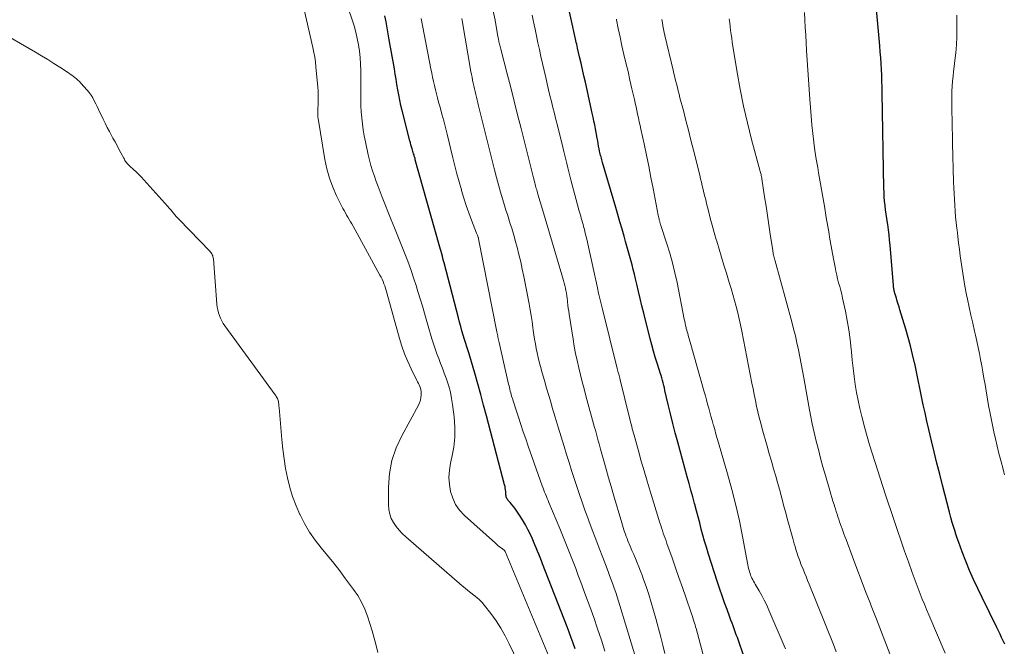
# Model space of a CAD drawing. Units: feet. Extents: x 1990000 to 1995038, y 575000 to 580000.
# Drawn here: x 1990876 to 1991036, y 576387 to 576488 of the extents above; entities that cross this region are included whole.
import ezdxf

# ---------------------------------------------------------------- set-up
doc = ezdxf.new("R2010")
doc.units = ezdxf.units.FT
doc.header["$LTSCALE"] = 100
doc.header["$MEASUREMENT"] = 0
doc.layers.add('CONTOUR INDEX', color=32, linetype='Continuous', lineweight=25)
doc.layers.add('CONTOUR INTERMEDIATE', color=40, linetype='Continuous', lineweight=15)

msp = doc.modelspace()

# ---------------------------------------------------------------- linework, layer by layer
at = {"layer": 'CONTOUR INDEX', "flags": 128}
for points, elevation in [([(1990993.93, 576385.11), (1990993.09, 576387.45), (1990992.92, 576387.93), (1990992.74, 576388.4), (1990992.57, 576388.88), (1990992.39, 576389.35), (1990992.22, 576389.82), (1990992.04, 576390.3), (1990991.87, 576390.77), (1990991.69, 576391.24), (1990991.23, 576392.49), (1990990.84, 576393.59), (1990990.45, 576394.7), (1990990.07, 576395.81), (1990989.71, 576396.92), (1990988.2, 576401.62), (1990987.89, 576402.6), (1990987.6, 576403.58), (1990987.33, 576404.56), (1990987.06, 576405.55), (1990986.81, 576406.54), (1990986.55, 576407.52), (1990986.28, 576408.51), (1990986.02, 576409.5), (1990985.97, 576409.68), (1990985.67, 576410.76), (1990985.38, 576411.83), (1990985.08, 576412.91), (1990984.79, 576413.99), (1990983.23, 576419.61), (1990982.82, 576421.15), (1990982.43, 576422.68), (1990982.05, 576424.22), (1990981.69, 576425.76), (1990981.17, 576428.04), (1990981.07, 576428.45), (1990980.97, 576428.85), (1990980.87, 576429.26), (1990980.76, 576429.66), (1990980.65, 576430.06), (1990980.53, 576430.46), (1990980.41, 576430.86), (1990980.29, 576431.26), (1990979.91, 576432.43), (1990979.6, 576433.42), (1990979.3, 576434.41), (1990979.03, 576435.41), (1990978.76, 576436.41), (1990977.72, 576440.56), (1990977.42, 576441.74), (1990977.13, 576442.92), (1990976.85, 576444.1), (1990976.58, 576445.28), (1990976.39, 576446.11), (1990976.21, 576446.88), (1990976.02, 576447.64), (1990975.83, 576448.41), (1990975.62, 576449.17), (1990975.41, 576449.93), (1990975.2, 576450.69), (1990974.99, 576451.45), (1990974.77, 576452.21), (1990974.53, 576453.03), (1990974.2, 576454.2), (1990973.86, 576455.37), (1990973.52, 576456.54), (1990973.18, 576457.7), (1990971.05, 576464.98), (1990970.98, 576465.21), (1990970.92, 576465.45), (1990970.85, 576465.68), (1990970.79, 576465.91), (1990970.73, 576466.15), (1990970.67, 576466.38), (1990970.62, 576466.62), (1990970.57, 576466.85), (1990970.49, 576467.23), (1990970.41, 576467.66), (1990970.33, 576468.09), (1990970.25, 576468.52), (1990970.17, 576468.95), (1990969.89, 576470.46), (1990969.77, 576471.09), (1990969.65, 576471.72), (1990969.52, 576472.35), (1990969.38, 576472.98), (1990968.25, 576478.04), (1990968.02, 576479.06), (1990967.79, 576480.08), (1990967.56, 576481.11), (1990967.32, 576482.13), (1990966.99, 576483.55), (1990966.92, 576483.86), (1990966.85, 576484.18), (1990966.78, 576484.49), (1990966.71, 576484.8), (1990965.08, 576492.22)], 880), ([(1991036.3, 576386.88), (1991036.04, 576387.41), (1991035.78, 576387.95), (1991035.52, 576388.48), (1991035.25, 576389.02), (1991034.99, 576389.55), (1991032.6, 576394.42), (1991031.9, 576395.88), (1991031.23, 576397.34), (1991030.59, 576398.83), (1991029.98, 576400.32), (1991029.38, 576401.84), (1991029.09, 576402.59), (1991028.82, 576403.34), (1991028.56, 576404.09), (1991028.31, 576404.86), (1991028.27, 576404.97), (1991028.02, 576405.79), (1991027.77, 576406.62), (1991027.54, 576407.44), (1991027.32, 576408.28), (1991026.19, 576412.64), (1991025.74, 576414.45), (1991025.28, 576416.25), (1991024.84, 576418.06), (1991024.4, 576419.87), (1991023.96, 576421.71), (1991023.65, 576423.04), (1991023.35, 576424.37), (1991023.06, 576425.7), (1991022.78, 576427.04), (1991022.51, 576428.37), (1991022.23, 576429.71), (1991021.95, 576431.04), (1991021.67, 576432.38), (1991021.65, 576432.49), (1991021.33, 576433.87), (1991020.99, 576435.25), (1991020.62, 576436.62), (1991020.22, 576437.98), (1991019.27, 576441.11), (1991019.13, 576441.58), (1991018.99, 576442.04), (1991018.84, 576442.51), (1991018.7, 576442.97), (1991018.49, 576443.65), (1991018.45, 576443.78), (1991018.42, 576443.91), (1991018.38, 576444.04), (1991018.35, 576444.16), (1991018.34, 576444.22), (1991018.32, 576444.32), (1991018.3, 576444.42), (1991018.28, 576444.53), (1991018.27, 576444.63), (1991018.25, 576444.74), (1991018.24, 576444.84), (1991018.23, 576444.95), (1991018.22, 576445.05), (1991017.69, 576451.57), (1991017.61, 576452.42), (1991017.52, 576453.26), (1991017.42, 576454.1), (1991017.3, 576454.94), (1991017.26, 576455.23), (1991017.16, 576455.93), (1991017.06, 576456.62), (1991016.96, 576457.32), (1991016.87, 576458.01), (1991016.8, 576458.71), (1991016.74, 576459.41), (1991016.7, 576460.11), (1991016.68, 576460.81), (1991016.41, 576476.29), (1991016.39, 576477.24), (1991016.37, 576478.19), (1991016.33, 576479.14), (1991016.29, 576480.1), (1991016.23, 576481.05), (1991016.17, 576482), (1991016.1, 576482.95), (1991016.02, 576483.9), (1991015.24, 576492.23)], 900), ([(1990966.61, 576386.11), (1990966.3, 576387.01), (1990965.97, 576387.91), (1990965.63, 576388.8), (1990965.29, 576389.7), (1990961.32, 576399.88), (1990961.12, 576400.41), (1990960.91, 576400.93), (1990960.7, 576401.45), (1990960.5, 576401.98), (1990960.29, 576402.5), (1990960.07, 576403.01), (1990959.84, 576403.53), (1990959.61, 576404.04), (1990959.33, 576404.66), (1990958.93, 576405.46), (1990958.52, 576406.25), (1990958.06, 576407.02), (1990957.57, 576407.77), (1990957.02, 576408.59), (1990956.79, 576408.92), (1990956.55, 576409.25), (1990956.29, 576409.56), (1990956.03, 576409.87), (1990955.7, 576410.25), (1990955.61, 576410.37), (1990955.53, 576410.5), (1990955.47, 576410.63), (1990955.43, 576410.78), (1990955.4, 576410.93), (1990955.37, 576411.08), (1990955.35, 576411.23), (1990955.34, 576411.39), (1990955.33, 576411.64), (1990955.3, 576411.91), (1990955.27, 576412.19), (1990955.22, 576412.46), (1990955.15, 576412.73), (1990952.22, 576423.9), (1990951.75, 576425.64), (1990951.28, 576427.37), (1990950.79, 576429.1), (1990950.3, 576430.83), (1990949.49, 576433.6), (1990949.38, 576433.94), (1990949.28, 576434.27), (1990949.18, 576434.61), (1990949.07, 576434.94), (1990948.96, 576435.28), (1990948.85, 576435.62), (1990948.75, 576435.95), (1990948.65, 576436.29), (1990948.44, 576437.01), (1990948.23, 576437.71), (1990948.04, 576438.42), (1990947.84, 576439.12), (1990947.66, 576439.83), (1990945.35, 576448.7), (1990945.26, 576449.07), (1990945.16, 576449.44), (1990945.06, 576449.8), (1990944.95, 576450.17), (1990944.85, 576450.54), (1990944.74, 576450.91), (1990944.64, 576451.27), (1990944.54, 576451.64), (1990940.67, 576465.45), (1990940.62, 576465.64), (1990940.57, 576465.83), (1990940.51, 576466.02), (1990940.46, 576466.22), (1990940.4, 576466.41), (1990940.34, 576466.6), (1990940.29, 576466.79), (1990940.23, 576466.98), (1990940.15, 576467.24), (1990940.06, 576467.56), (1990939.96, 576467.88), (1990939.88, 576468.21), (1990939.79, 576468.53), (1990938.54, 576473.42), (1990938.34, 576474.26), (1990938.15, 576475.1), (1990937.98, 576475.95), (1990937.83, 576476.8), (1990937.69, 576477.65), (1990937.55, 576478.5), (1990937.41, 576479.35), (1990937.27, 576480.2), (1990936.45, 576484.92), (1990936.28, 576485.89), (1990936.1, 576486.86), (1990935.92, 576487.83), (1990935.72, 576488.8)], 860)]:
    msp.add_lwpolyline(points, dxfattribs=dict(at, elevation=elevation))
at = {"layer": 'CONTOUR INTERMEDIATE', "flags": 128}
for points, elevation in [([(1990958.73, 576381.07), (1990955.92, 576386.94), (1990955.26, 576388.21), (1990954.55, 576389.46), (1990953.76, 576390.66), (1990952.92, 576391.83), (1990951.91, 576393.16), (1990951.52, 576393.62), (1990951.1, 576394.06), (1990950.65, 576394.46), (1990950.18, 576394.84), (1990949.69, 576395.2), (1990949.2, 576395.57), (1990948.73, 576395.95), (1990948.26, 576396.35), (1990939.11, 576404.3), (1990938.55, 576404.83), (1990938.03, 576405.38), (1990937.55, 576405.98), (1990937.12, 576406.61), (1990936.77, 576407.28), (1990936.51, 576407.98), (1990936.36, 576408.7), (1990936.3, 576409.46), (1990936.32, 576412.35), (1990936.5, 576414.53), (1990936.88, 576416.65), (1990937.58, 576418.69), (1990938.48, 576420.68), (1990941.2, 576425.65), (1990941.37, 576426.04), (1990941.51, 576426.44), (1990941.58, 576426.86), (1990941.61, 576427.28), (1990941.61, 576427.6), (1990941.6, 576427.88), (1990941.56, 576428.14), (1990941.49, 576428.4), (1990941.39, 576428.66), (1990941.28, 576428.91), (1990941.17, 576429.16), (1990941.05, 576429.41), (1990940.93, 576429.66), (1990939.99, 576431.54), (1990939.44, 576432.74), (1990938.93, 576433.95), (1990938.49, 576435.2), (1990938.1, 576436.46), (1990936.06, 576443.85), (1990935.95, 576444.22), (1990935.84, 576444.6), (1990935.71, 576444.97), (1990935.58, 576445.34), (1990935.44, 576445.7), (1990935.28, 576446.06), (1990935.12, 576446.41), (1990934.93, 576446.75), (1990930.59, 576454.67), (1990930.38, 576455.03), (1990930.17, 576455.39), (1990929.96, 576455.75), (1990929.74, 576456.11), (1990929.53, 576456.46), (1990929.32, 576456.82), (1990929.12, 576457.19), (1990928.93, 576457.56), (1990927.9, 576459.6), (1990927.27, 576461.02), (1990926.73, 576462.46), (1990926.32, 576463.95), (1990926, 576465.47), (1990924.91, 576472.16), (1990924.88, 576472.34), (1990924.87, 576472.51), (1990924.86, 576472.69), (1990924.86, 576472.87), (1990924.86, 576473.05), (1990924.87, 576473.23), (1990924.87, 576473.4), (1990924.88, 576473.58), (1990924.91, 576474.56), (1990924.93, 576475.23), (1990924.92, 576475.9), (1990924.89, 576476.56), (1990924.84, 576477.23), (1990924.54, 576480.54), (1990924.46, 576481.31), (1990924.35, 576482.09), (1990924.21, 576482.86), (1990924.05, 576483.63), (1990921.41, 576495.27)], 852), ([(1990962.28, 576385.02), (1990955.22, 576401.92), (1990955.21, 576401.94), (1990955.2, 576401.96), (1990955.19, 576401.98), (1990955.18, 576402), (1990955.12, 576402.08), (1990955.11, 576402.1), (1990955.09, 576402.11), (1990955.08, 576402.13), (1990955.06, 576402.14), (1990954.6, 576402.47), (1990954.35, 576402.66), (1990954.11, 576402.84), (1990953.88, 576403.04), (1990953.65, 576403.24), (1990948.64, 576407.75), (1990947.86, 576408.6), (1990947.21, 576409.51), (1990946.73, 576410.54), (1990946.37, 576411.63), (1990946.19, 576412.78), (1990946.12, 576413.93), (1990946.2, 576415.08), (1990946.39, 576416.23), (1990946.61, 576417.18), (1990946.91, 576418.81), (1990947.08, 576420.44), (1990947.08, 576422.09), (1990946.96, 576423.74), (1990946.72, 576425.73), (1990946.56, 576426.74), (1990946.35, 576427.74), (1990946.09, 576428.72), (1990945.77, 576429.7), (1990945.65, 576430.04), (1990945.36, 576430.83), (1990945.07, 576431.62), (1990944.77, 576432.41), (1990944.46, 576433.2), (1990944.16, 576433.98), (1990943.87, 576434.78), (1990943.61, 576435.58), (1990943.37, 576436.38), (1990942.78, 576438.44), (1990942.33, 576439.98), (1990941.88, 576441.52), (1990941.41, 576443.06), (1990940.94, 576444.6), (1990940.85, 576444.91), (1990940.4, 576446.28), (1990939.93, 576447.65), (1990939.43, 576449), (1990938.91, 576450.35), (1990938.38, 576451.69), (1990937.84, 576453.04), (1990937.31, 576454.38), (1990936.77, 576455.72), (1990935.3, 576459.4), (1990934.97, 576460.25), (1990934.65, 576461.09), (1990934.34, 576461.94), (1990934.03, 576462.79), (1990933.74, 576463.65), (1990933.48, 576464.51), (1990933.25, 576465.38), (1990933.03, 576466.26), (1990932.57, 576468.36), (1990932.37, 576469.32), (1990932.2, 576470.29), (1990932.08, 576471.26), (1990931.98, 576472.24), (1990931.91, 576473.23), (1990931.85, 576474.21), (1990931.83, 576475.19), (1990931.81, 576476.18), (1990931.81, 576479.92), (1990931.78, 576480.97), (1990931.72, 576482.01), (1990931.61, 576483.05), (1990931.46, 576484.09), (1990931.25, 576485.12), (1990931.02, 576486.14), (1990930.73, 576487.14), (1990930.42, 576488.14), (1990929.76, 576490.05)], 856), ([(1990971.43, 576385.72), (1990970.85, 576387.5), (1990970.24, 576389.34), (1990969.61, 576391.17), (1990968.96, 576393), (1990968.29, 576394.82), (1990967.51, 576396.93), (1990967.1, 576398.03), (1990966.69, 576399.12), (1990966.27, 576400.2), (1990965.84, 576401.29), (1990965.41, 576402.38), (1990964.98, 576403.46), (1990964.54, 576404.54), (1990964.1, 576405.62), (1990962.34, 576409.83), (1990962.2, 576410.17), (1990962.06, 576410.51), (1990961.93, 576410.84), (1990961.79, 576411.18), (1990961.65, 576411.52), (1990961.52, 576411.86), (1990961.39, 576412.2), (1990961.27, 576412.54), (1990958.99, 576419), (1990958.58, 576420.16), (1990958.18, 576421.33), (1990957.78, 576422.5), (1990957.39, 576423.67), (1990956.85, 576425.34), (1990956.74, 576425.68), (1990956.63, 576426.02), (1990956.52, 576426.36), (1990956.42, 576426.71), (1990956.37, 576426.85), (1990956.29, 576427.12), (1990956.22, 576427.39), (1990956.14, 576427.66), (1990956.07, 576427.93), (1990956, 576428.21), (1990955.93, 576428.48), (1990955.87, 576428.75), (1990955.8, 576429.02), (1990954.26, 576435.8), (1990954.21, 576436.02), (1990954.17, 576436.24), (1990954.12, 576436.46), (1990954.07, 576436.68), (1990954.03, 576436.9), (1990953.99, 576437.11), (1990953.94, 576437.33), (1990953.9, 576437.55), (1990950.94, 576452.62), (1990950.91, 576452.76), (1990950.89, 576452.83), (1990950.79, 576453.07), (1990950.74, 576453.19), (1990950.69, 576453.31), (1990950.65, 576453.43), (1990950.6, 576453.55), (1990949.78, 576455.66), (1990949.34, 576456.84), (1990948.92, 576458.03), (1990948.54, 576459.23), (1990948.18, 576460.44), (1990948.14, 576460.58), (1990947.78, 576461.87), (1990947.43, 576463.16), (1990947.1, 576464.45), (1990946.77, 576465.75), (1990945.83, 576469.57), (1990945.55, 576470.67), (1990945.27, 576471.77), (1990944.98, 576472.86), (1990944.68, 576473.95), (1990944.44, 576474.81), (1990944.26, 576475.47), (1990944.08, 576476.14), (1990943.92, 576476.81), (1990943.76, 576477.47), (1990943.61, 576478.15), (1990943.47, 576478.82), (1990943.33, 576479.49), (1990943.2, 576480.17), (1990941.63, 576488.35)], 864), ([(1990976.61, 576384.05), (1990973.84, 576393.16), (1990973.63, 576393.86), (1990973.41, 576394.55), (1990973.18, 576395.25), (1990972.94, 576395.94), (1990972.7, 576396.63), (1990972.45, 576397.31), (1990972.19, 576398), (1990971.93, 576398.68), (1990971.06, 576400.94), (1990970.49, 576402.42), (1990969.93, 576403.91), (1990969.37, 576405.4), (1990968.81, 576406.89), (1990968.65, 576407.34), (1990968.19, 576408.61), (1990967.73, 576409.89), (1990967.29, 576411.17), (1990966.86, 576412.45), (1990966.44, 576413.74), (1990966.02, 576415.03), (1990965.61, 576416.32), (1990965.2, 576417.61), (1990964.79, 576418.94), (1990964.31, 576420.51), (1990963.83, 576422.09), (1990963.36, 576423.67), (1990962.89, 576425.25), (1990962.68, 576425.94), (1990962.32, 576427.18), (1990961.97, 576428.41), (1990961.61, 576429.65), (1990961.27, 576430.9), (1990960.98, 576431.93), (1990960.78, 576432.66), (1990960.6, 576433.39), (1990960.44, 576434.12), (1990960.29, 576434.85), (1990960.15, 576435.59), (1990960.02, 576436.33), (1990959.91, 576437.07), (1990959.8, 576437.82), (1990959.74, 576438.25), (1990959.6, 576439.21), (1990959.46, 576440.17), (1990959.29, 576441.12), (1990959.12, 576442.08), (1990958.26, 576446.53), (1990958.02, 576447.72), (1990957.76, 576448.91), (1990957.47, 576450.09), (1990957.17, 576451.26), (1990956.94, 576452.12), (1990956.74, 576452.86), (1990956.53, 576453.6), (1990956.3, 576454.34), (1990956.07, 576455.07), (1990955.84, 576455.81), (1990955.6, 576456.54), (1990955.37, 576457.27), (1990955.15, 576458.01), (1990954.86, 576458.95), (1990954.49, 576460.16), (1990954.15, 576461.37), (1990953.82, 576462.59), (1990953.51, 576463.81), (1990950.94, 576474.2), (1990950.83, 576474.66), (1990950.72, 576475.12), (1990950.6, 576475.57), (1990950.49, 576476.03), (1990950.38, 576476.49), (1990950.28, 576476.95), (1990950.17, 576477.41), (1990950.07, 576477.87), (1990949.97, 576478.35), (1990949.88, 576478.82), (1990949.79, 576479.29), (1990949.7, 576479.76), (1990948.27, 576488.02), (1990948.22, 576488.34)], 868), ([(1990981.17, 576385.36), (1990980.84, 576386.69), (1990980.5, 576388.02), (1990979.69, 576391.06), (1990979.33, 576392.35), (1990978.94, 576393.64), (1990978.54, 576394.92), (1990978.11, 576396.2), (1990977.7, 576397.37), (1990977.45, 576398.05), (1990977.2, 576398.73), (1990976.93, 576399.4), (1990976.66, 576400.07), (1990976.37, 576400.74), (1990976.09, 576401.41), (1990975.81, 576402.08), (1990975.54, 576402.74), (1990975.16, 576403.65), (1990975.02, 576404), (1990974.88, 576404.36), (1990974.75, 576404.72), (1990974.62, 576405.07), (1990974.5, 576405.44), (1990974.38, 576405.8), (1990974.27, 576406.16), (1990974.16, 576406.53), (1990972.82, 576411.07), (1990972.42, 576412.46), (1990972.02, 576413.84), (1990971.63, 576415.23), (1990971.24, 576416.62), (1990970.71, 576418.52), (1990970.59, 576418.95), (1990970.47, 576419.39), (1990970.35, 576419.83), (1990970.24, 576420.27), (1990970.12, 576420.71), (1990970, 576421.15), (1990969.88, 576421.58), (1990969.76, 576422.02), (1990968.35, 576427.17), (1990968.04, 576428.3), (1990967.74, 576429.44), (1990967.45, 576430.58), (1990967.17, 576431.72), (1990966.91, 576432.87), (1990966.66, 576434.02), (1990966.45, 576435.17), (1990966.26, 576436.33), (1990965.63, 576440.39), (1990965.55, 576440.88), (1990965.48, 576441.38), (1990965.42, 576441.88), (1990965.37, 576442.38), (1990965.35, 576442.55), (1990965.3, 576442.97), (1990965.24, 576443.38), (1990965.17, 576443.8), (1990965.1, 576444.21), (1990965.01, 576444.62), (1990964.92, 576445.03), (1990964.81, 576445.44), (1990964.7, 576445.84), (1990963.04, 576451.51), (1990962.61, 576452.98), (1990962.17, 576454.45), (1990961.74, 576455.92), (1990961.3, 576457.39), (1990960.56, 576459.88), (1990960.49, 576460.1), (1990960.42, 576460.33), (1990960.36, 576460.55), (1990960.29, 576460.78), (1990960.23, 576461), (1990960.17, 576461.23), (1990960.11, 576461.46), (1990960.05, 576461.68), (1990959.84, 576462.52), (1990959.67, 576463.16), (1990959.51, 576463.8), (1990959.35, 576464.45), (1990959.19, 576465.09), (1990957.83, 576470.51), (1990957.27, 576472.73), (1990956.71, 576474.95), (1990956.14, 576477.16), (1990955.57, 576479.38), (1990954.53, 576483.38), (1990954.47, 576483.6), (1990954.42, 576483.81), (1990954.37, 576484.03), (1990954.31, 576484.24), (1990954.27, 576484.42), (1990954.24, 576484.54), (1990954.22, 576484.67), (1990954.19, 576484.8), (1990954.17, 576484.92), (1990954.15, 576485.05), (1990954.13, 576485.18), (1990954.11, 576485.3), (1990954.08, 576485.43), (1990953.6, 576488.1), (1990953.3, 576489.56)], 872), ([(1990987.36, 576385.13), (1990986.21, 576389.39), (1990986.12, 576389.69), (1990986.04, 576390), (1990985.95, 576390.3), (1990985.86, 576390.6), (1990985.76, 576390.9), (1990985.67, 576391.2), (1990985.57, 576391.5), (1990985.47, 576391.8), (1990984.54, 576394.48), (1990983.99, 576396.08), (1990983.44, 576397.68), (1990982.88, 576399.27), (1990982.32, 576400.86), (1990981.49, 576403.22), (1990981.34, 576403.63), (1990981.19, 576404.05), (1990981.05, 576404.47), (1990980.9, 576404.88), (1990980.76, 576405.3), (1990980.62, 576405.72), (1990980.48, 576406.14), (1990980.35, 576406.56), (1990978.76, 576411.71), (1990978.27, 576413.33), (1990977.78, 576414.96), (1990977.32, 576416.58), (1990976.86, 576418.21), (1990976.15, 576420.77), (1990976.05, 576421.12), (1990975.96, 576421.47), (1990975.87, 576421.82), (1990975.78, 576422.18), (1990975.69, 576422.53), (1990975.6, 576422.88), (1990975.52, 576423.23), (1990975.43, 576423.58), (1990973.89, 576429.77), (1990973.84, 576430), (1990973.78, 576430.23), (1990973.72, 576430.46), (1990973.66, 576430.69), (1990973.6, 576430.92), (1990973.54, 576431.15), (1990973.48, 576431.38), (1990973.42, 576431.61), (1990971.02, 576441.22), (1990970.81, 576442.08), (1990970.6, 576442.94), (1990970.41, 576443.8), (1990970.21, 576444.66), (1990969.94, 576445.9), (1990969.88, 576446.15), (1990969.83, 576446.39), (1990969.77, 576446.64), (1990969.72, 576446.88), (1990968.65, 576451.78), (1990968.52, 576452.37), (1990968.38, 576452.95), (1990968.24, 576453.54), (1990968.09, 576454.12), (1990967.96, 576454.62), (1990967.87, 576454.96), (1990967.78, 576455.29), (1990967.69, 576455.63), (1990967.59, 576455.96), (1990967.5, 576456.29), (1990967.4, 576456.63), (1990967.31, 576456.96), (1990967.22, 576457.3), (1990965.92, 576462.17), (1990965.74, 576462.83), (1990965.57, 576463.49), (1990965.4, 576464.15), (1990965.23, 576464.81), (1990965.07, 576465.47), (1990964.91, 576466.14), (1990964.74, 576466.8), (1990964.58, 576467.46), (1990963.71, 576470.99), (1990963.47, 576471.96), (1990963.23, 576472.93), (1990962.99, 576473.9), (1990962.75, 576474.87), (1990962.51, 576475.84), (1990962.28, 576476.81), (1990962.05, 576477.78), (1990961.83, 576478.76), (1990961.04, 576482.21), (1990960.79, 576483.32), (1990960.55, 576484.43), (1990960.32, 576485.54), (1990960.1, 576486.65), (1990959.97, 576487.32), (1990959.81, 576488.1), (1990959.65, 576488.88)], 876), ([(1991000.73, 576386.11), (1991000.52, 576386.6), (1990998.03, 576392.38), (1990997.67, 576393.19), (1990997.28, 576393.99), (1990996.86, 576394.77), (1990996.43, 576395.54), (1990995.81, 576396.6), (1990995.67, 576396.84), (1990995.53, 576397.08), (1990995.4, 576397.32), (1990995.27, 576397.57), (1990995.15, 576397.82), (1990995.05, 576398.07), (1990994.96, 576398.33), (1990994.88, 576398.6), (1990994.8, 576398.89), (1990994.74, 576399.16), (1990994.68, 576399.44), (1990994.62, 576399.72), (1990993.76, 576404.31), (1990993.25, 576406.88), (1990992.68, 576409.44), (1990992.03, 576411.97), (1990991.33, 576414.5), (1990989.86, 576419.51), (1990989.65, 576420.23), (1990989.44, 576420.95), (1990989.23, 576421.67), (1990989.03, 576422.39), (1990988.99, 576422.51), (1990988.8, 576423.17), (1990988.62, 576423.83), (1990988.44, 576424.49), (1990988.27, 576425.16), (1990988.09, 576425.82), (1990987.92, 576426.49), (1990987.73, 576427.15), (1990987.55, 576427.81), (1990985.25, 576435.88), (1990985.17, 576436.16), (1990985.09, 576436.43), (1990985.01, 576436.7), (1990984.93, 576436.98), (1990984.85, 576437.25), (1990984.77, 576437.52), (1990984.7, 576437.8), (1990984.63, 576438.08), (1990984.6, 576438.22), (1990984.52, 576438.56), (1990984.45, 576438.91), (1990984.37, 576439.26), (1990984.3, 576439.61), (1990983.12, 576445.52), (1990982.77, 576447.11), (1990982.39, 576448.7), (1990981.94, 576450.27), (1990981.47, 576451.83), (1990980.5, 576454.77), (1990980.48, 576454.85), (1990980.45, 576454.93), (1990980.42, 576455.01), (1990980.4, 576455.09), (1990980.37, 576455.17), (1990980.35, 576455.25), (1990980.33, 576455.33), (1990980.31, 576455.41), (1990980.25, 576455.64), (1990980.2, 576455.84), (1990980.16, 576456.04), (1990980.12, 576456.23), (1990980.08, 576456.43), (1990979.25, 576460.77), (1990978.9, 576462.58), (1990978.53, 576464.39), (1990978.16, 576466.2), (1990977.77, 576468.01), (1990977.25, 576470.42), (1990977.12, 576471.02), (1990976.99, 576471.62), (1990976.86, 576472.22), (1990976.73, 576472.82), (1990976.6, 576473.42), (1990976.47, 576474.01), (1990976.33, 576474.61), (1990976.2, 576475.21), (1990975.8, 576476.97), (1990975.49, 576478.36), (1990975.17, 576479.76), (1990974.84, 576481.15), (1990974.51, 576482.54), (1990974.19, 576483.93), (1990973.88, 576485.33), (1990973.59, 576486.73), (1990973.32, 576488.13), (1990973.3, 576488.23)], 884), ([(1991008.96, 576385.63), (1991008.5, 576386.79), (1991004.55, 576396.59), (1991004.31, 576397.21), (1991004.06, 576397.82), (1991003.81, 576398.44), (1991003.56, 576399.05), (1991003.28, 576399.75), (1991003.17, 576400.01), (1991003.07, 576400.28), (1991002.97, 576400.55), (1991002.88, 576400.81), (1991002.78, 576401.08), (1991002.69, 576401.35), (1991002.6, 576401.62), (1991002.52, 576401.9), (1991002.41, 576402.24), (1991002.27, 576402.69), (1991002.14, 576403.13), (1991002.01, 576403.58), (1991001.89, 576404.03), (1991001, 576407.23), (1991000.8, 576407.96), (1991000.61, 576408.7), (1991000.41, 576409.44), (1991000.22, 576410.18), (1991000.03, 576410.91), (1990999.84, 576411.65), (1990999.63, 576412.39), (1990999.43, 576413.12), (1990999.14, 576414.1), (1990998.79, 576415.32), (1990998.43, 576416.54), (1990998.08, 576417.77), (1990997.74, 576418.99), (1990996.95, 576421.79), (1990996.7, 576422.71), (1990996.46, 576423.63), (1990996.24, 576424.55), (1990996.04, 576425.48), (1990995.84, 576426.41), (1990995.65, 576427.35), (1990995.46, 576428.28), (1990995.28, 576429.21), (1990993.64, 576437.65), (1990993.43, 576438.65), (1990993.21, 576439.65), (1990992.97, 576440.64), (1990992.72, 576441.63), (1990992.45, 576442.61), (1990992.18, 576443.6), (1990991.89, 576444.57), (1990991.59, 576445.55), (1990991.12, 576447.05), (1990990.72, 576448.34), (1990990.32, 576449.63), (1990989.94, 576450.93), (1990989.56, 576452.23), (1990989.47, 576452.51), (1990989.14, 576453.67), (1990988.82, 576454.83), (1990988.52, 576455.99), (1990988.22, 576457.15), (1990987.92, 576458.34), (1990987.77, 576458.92), (1990987.63, 576459.49), (1990987.49, 576460.06), (1990987.36, 576460.64), (1990987.22, 576461.21), (1990987.08, 576461.79), (1990986.94, 576462.36), (1990986.8, 576462.93), (1990985.78, 576467.01), (1990985.38, 576468.61), (1990984.97, 576470.22), (1990984.56, 576471.82), (1990984.15, 576473.42), (1990983.6, 576475.5), (1990983.46, 576476.06), (1990983.32, 576476.62), (1990983.18, 576477.18), (1990983.04, 576477.74), (1990982.9, 576478.3), (1990982.76, 576478.85), (1990982.63, 576479.41), (1990982.5, 576479.97), (1990981.17, 576485.59), (1990981.05, 576486.11), (1990980.94, 576486.63), (1990980.84, 576487.16), (1990980.75, 576487.68), (1990980.67, 576488.21)], 888), ([(1991017.89, 576384.6), (1991017.08, 576386.72), (1991016.27, 576388.84), (1991015.46, 576390.95), (1991014.64, 576393.07), (1991014.45, 576393.57), (1991013.72, 576395.43), (1991013.01, 576397.3), (1991012.29, 576399.17), (1991011.59, 576401.05), (1991010.54, 576403.84), (1991010.36, 576404.32), (1991010.18, 576404.79), (1991010.01, 576405.27), (1991009.84, 576405.75), (1991009.8, 576405.87), (1991009.65, 576406.29), (1991009.5, 576406.71), (1991009.36, 576407.13), (1991009.22, 576407.55), (1991009.08, 576407.97), (1991008.94, 576408.39), (1991008.81, 576408.81), (1991008.67, 576409.24), (1991008.59, 576409.52), (1991008.41, 576410.08), (1991008.24, 576410.65), (1991008.07, 576411.22), (1991007.9, 576411.78), (1991007.19, 576414.24), (1991006.79, 576415.63), (1991006.41, 576417.02), (1991006.05, 576418.42), (1991005.7, 576419.82), (1991005.37, 576421.22), (1991005.07, 576422.63), (1991004.78, 576424.04), (1991004.52, 576425.46), (1991003.7, 576430.05), (1991003.5, 576431.19), (1991003.28, 576432.34), (1991003.06, 576433.48), (1991002.83, 576434.62), (1991002.58, 576435.76), (1991002.32, 576436.89), (1991002.04, 576438.02), (1991001.74, 576439.14), (1990998.98, 576449.23), (1990998.96, 576449.31), (1990998.94, 576449.38), (1990998.92, 576449.45), (1990998.9, 576449.52), (1990998.88, 576449.6), (1990998.86, 576449.67), (1990998.84, 576449.74), (1990998.82, 576449.81), (1990998.77, 576450.02), (1990998.74, 576450.2), (1990998.7, 576450.38), (1990998.67, 576450.56), (1990998.64, 576450.73), (1990998.24, 576453.4), (1990998.01, 576454.91), (1990997.79, 576456.41), (1990997.56, 576457.92), (1990997.33, 576459.43), (1990996.89, 576462.35), (1990996.86, 576462.52), (1990996.83, 576462.7), (1990996.79, 576462.87), (1990996.75, 576463.05), (1990996.71, 576463.22), (1990996.66, 576463.39), (1990996.62, 576463.56), (1990996.57, 576463.74), (1990995.22, 576468.75), (1990994.54, 576471.44), (1990993.91, 576474.15), (1990993.37, 576476.87), (1990992.88, 576479.6), (1990992.09, 576484.53), (1990991.99, 576485.16), (1990991.9, 576485.78), (1990991.82, 576486.41), (1990991.74, 576487.04), (1990991.67, 576487.67), (1990991.6, 576488.3)], 892), ([(1991026.61, 576385.43), (1991023.95, 576391.65), (1991023.6, 576392.49), (1991023.25, 576393.34), (1991022.91, 576394.19), (1991022.57, 576395.04), (1991022.24, 576395.9), (1991021.92, 576396.76), (1991021.6, 576397.62), (1991021.29, 576398.48), (1991020.66, 576400.23), (1991020.04, 576401.98), (1991019.43, 576403.72), (1991018.83, 576405.47), (1991018.24, 576407.23), (1991016.95, 576411.1), (1991016.51, 576412.44), (1991016.07, 576413.79), (1991015.63, 576415.13), (1991015.2, 576416.48), (1991014.78, 576417.83), (1991014.37, 576419.19), (1991013.98, 576420.55), (1991013.6, 576421.92), (1991013.1, 576423.78), (1991012.78, 576425.07), (1991012.49, 576426.37), (1991012.24, 576427.68), (1991012.02, 576428.99), (1991011.84, 576430.31), (1991011.67, 576431.63), (1991011.53, 576432.95), (1991011.4, 576434.28), (1991011.36, 576434.74), (1991011.19, 576436.29), (1991010.99, 576437.83), (1991010.73, 576439.37), (1991010.43, 576440.9), (1991009.98, 576443), (1991009.83, 576443.63), (1991009.68, 576444.26), (1991009.52, 576444.88), (1991009.34, 576445.5), (1991009.17, 576446.13), (1991009.02, 576446.75), (1991008.88, 576447.38), (1991008.75, 576448.01), (1991008.55, 576449.08), (1991008.34, 576450.24), (1991008.13, 576451.41), (1991007.93, 576452.58), (1991007.73, 576453.75), (1991007.34, 576456.1), (1991007.04, 576457.91), (1991006.73, 576459.71), (1991006.42, 576461.52), (1991006.09, 576463.32), (1991005.94, 576464.17), (1991005.7, 576465.55), (1991005.48, 576466.94), (1991005.3, 576468.32), (1991005.13, 576469.71), (1991004.99, 576471.11), (1991004.86, 576472.5), (1991004.75, 576473.9), (1991004.65, 576475.29), (1991004.14, 576483.18), (1991004.06, 576484.41), (1991003.99, 576485.65), (1991003.92, 576486.88), (1991003.86, 576488.11), (1991003.81, 576489.35)], 896), ([(1991036.24, 576414.33), (1991036.12, 576414.79), (1991036, 576415.25), (1991035.64, 576416.66), (1991035.34, 576417.82), (1991035.06, 576418.99), (1991034.79, 576420.16), (1991034.53, 576421.33), (1991034.2, 576422.92), (1991033.93, 576424.26), (1991033.66, 576425.61), (1991033.42, 576426.96), (1991033.19, 576428.31), (1991033.08, 576429.01), (1991032.91, 576430.01), (1991032.73, 576431.02), (1991032.55, 576432.02), (1991032.36, 576433.02), (1991032.16, 576434.02), (1991031.96, 576435.01), (1991031.74, 576436.01), (1991031.52, 576437), (1991031.38, 576437.62), (1991031.08, 576438.93), (1991030.79, 576440.23), (1991030.51, 576441.54), (1991030.24, 576442.85), (1991030.1, 576443.56), (1991029.83, 576444.95), (1991029.58, 576446.35), (1991029.36, 576447.74), (1991029.16, 576449.14), (1991029.06, 576449.84), (1991028.92, 576450.89), (1991028.79, 576451.95), (1991028.66, 576453.01), (1991028.54, 576454.07), (1991028.51, 576454.3), (1991028.42, 576455.24), (1991028.32, 576456.18), (1991028.24, 576457.13), (1991028.17, 576458.07), (1991028.11, 576459.02), (1991028.06, 576459.96), (1991028.02, 576460.91), (1991027.99, 576461.86), (1991027.83, 576468.12), (1991027.8, 576469.39), (1991027.77, 576470.66), (1991027.74, 576471.94), (1991027.71, 576473.21), (1991027.69, 576474.14), (1991027.68, 576474.95), (1991027.69, 576475.76), (1991027.72, 576476.56), (1991027.76, 576477.37), (1991027.83, 576478.17), (1991027.9, 576478.98), (1991027.99, 576479.78), (1991028.08, 576480.58), (1991028.2, 576481.53), (1991028.34, 576482.81), (1991028.45, 576484.09), (1991028.51, 576485.37), (1991028.53, 576486.66), (1991028.53, 576487.31), (1991028.49, 576488.92)], 904), ([(1990934.61, 576385.54), (1990934.31, 576386.67), (1990933.99, 576387.87), (1990933.65, 576389.06), (1990933.28, 576390.24), (1990932.9, 576391.42), (1990932.46, 576392.57), (1990931.95, 576393.68), (1990931.33, 576394.74), (1990930.65, 576395.76), (1990929.37, 576397.48), (1990928.41, 576398.75), (1990927.43, 576400.02), (1990926.42, 576401.26), (1990925.41, 576402.5), (1990924.43, 576403.76), (1990923.52, 576405.06), (1990922.72, 576406.43), (1990921.97, 576407.84), (1990921.96, 576407.88), (1990921.33, 576409.32), (1990920.77, 576410.8), (1990920.31, 576412.3), (1990919.93, 576413.83), (1990919.63, 576415.39), (1990919.37, 576416.95), (1990919.17, 576418.51), (1990919.01, 576420.09), (1990918.57, 576425.27), (1990918.55, 576425.45), (1990918.54, 576425.64), (1990918.52, 576425.83), (1990918.5, 576426.02), (1990918.47, 576426.21), (1990918.43, 576426.38), (1990918.37, 576426.55), (1990918.3, 576426.71), (1990918.21, 576426.87), (1990918.12, 576427.03), (1990918.02, 576427.18), (1990917.92, 576427.33), (1990909.76, 576438.51), (1990909.5, 576438.91), (1990909.26, 576439.31), (1990909.06, 576439.74), (1990908.88, 576440.18), (1990908.75, 576440.63), (1990908.63, 576441.09), (1990908.55, 576441.55), (1990908.5, 576442.02), (1990907.91, 576449.35), (1990907.89, 576449.52), (1990907.85, 576449.69), (1990907.8, 576449.85), (1990907.74, 576450.02), (1990907.66, 576450.17), (1990907.58, 576450.32), (1990907.47, 576450.46), (1990907.36, 576450.59), (1990902.36, 576455.75), (1990902.12, 576456), (1990901.89, 576456.26), (1990901.66, 576456.53), (1990901.44, 576456.8), (1990901.22, 576457.07), (1990900.99, 576457.33), (1990900.76, 576457.6), (1990900.53, 576457.86), (1990896.64, 576462.17), (1990896.23, 576462.61), (1990895.81, 576463.05), (1990895.38, 576463.47), (1990894.94, 576463.88), (1990894.35, 576464.42), (1990894.2, 576464.56), (1990894.06, 576464.71), (1990893.93, 576464.86), (1990893.8, 576465.02), (1990893.68, 576465.18), (1990893.57, 576465.35), (1990893.47, 576465.52), (1990893.37, 576465.7), (1990892.92, 576466.55), (1990892.6, 576467.16), (1990892.28, 576467.76), (1990891.96, 576468.37), (1990891.63, 576468.97), (1990891.05, 576470.03), (1990890.7, 576470.69), (1990890.36, 576471.36), (1990890.02, 576472.03), (1990889.7, 576472.71), (1990889.51, 576473.11), (1990889.28, 576473.58), (1990889.06, 576474.06), (1990888.83, 576474.53), (1990888.6, 576475.01), (1990888.35, 576475.47), (1990888.07, 576475.91), (1990887.76, 576476.33), (1990887.43, 576476.74), (1990886.4, 576477.89), (1990886.18, 576478.12), (1990885.95, 576478.35), (1990885.71, 576478.56), (1990885.46, 576478.76), (1990885.21, 576478.96), (1990884.95, 576479.15), (1990884.69, 576479.34), (1990884.42, 576479.52), (1990883.01, 576480.45), (1990882.03, 576481.08), (1990881.05, 576481.7), (1990880.05, 576482.3), (1990879.05, 576482.9), (1990873.13, 576486.32)], 848)]:
    msp.add_lwpolyline(points, dxfattribs=dict(at, elevation=elevation))

doc.saveas('drawing.dxf')
